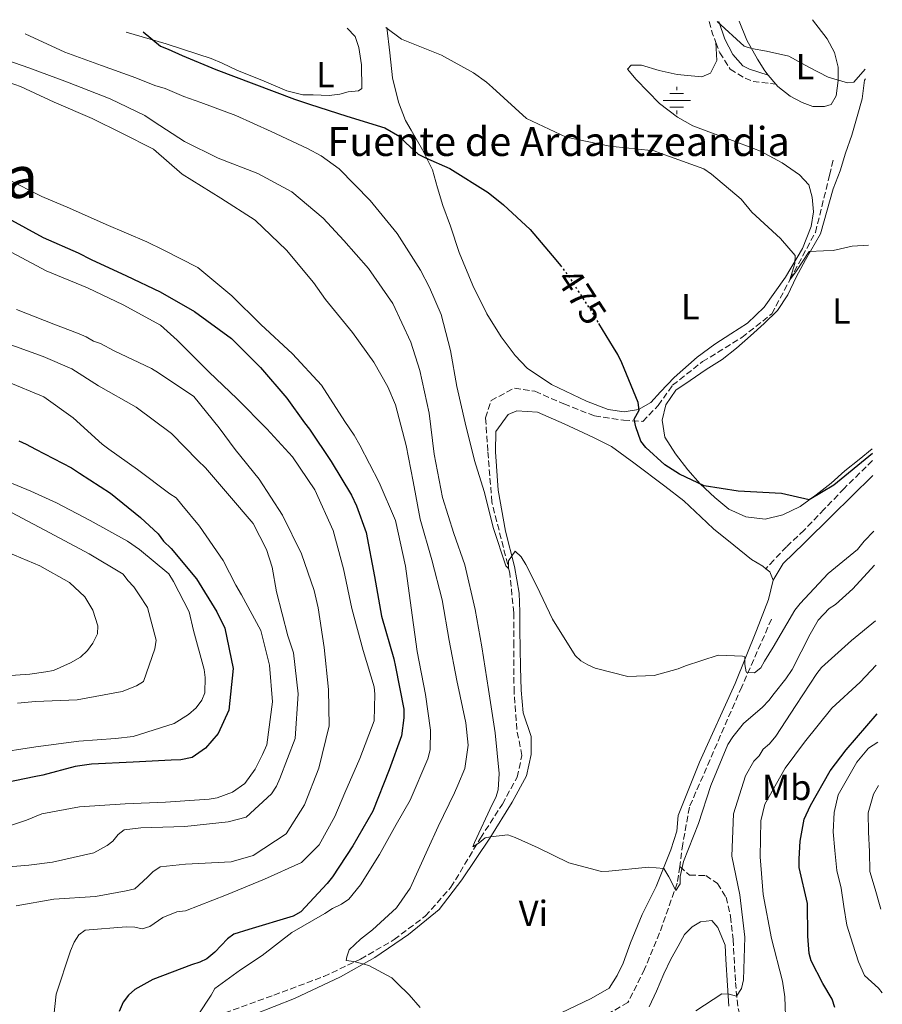
# Model space of a CAD drawing. Units: metres. Extents: x 624878 to 628342, y 4708734 to 4711109.
# Drawn here: x 628066 to 628305, y 4710837 to 4711109 of the extents above; entities that cross this region are included whole.
import ezdxf
from ezdxf.enums import TextEntityAlignment as Align

# ---------------------------------------------------------------- set-up
doc = ezdxf.new("R2010")
doc.units = ezdxf.units.M
doc.header["$MEASUREMENT"] = 0
doc.linetypes.add('DGN Style 3', pattern=[2.435890702152634, 1.739921930109024, -0.6959687720436097])
doc.linetypes.add('DGN Style 5', pattern=[1.217945351076317, 0.5219765790327072, -0.6959687720436097])
for name, color, linetype, lineweight in [('Acequia sin especificar', 4, 'Continuous', 0), ('Barranco lineal', 142, 'DGN Style 3', 13), ('Camino', 7, 'DGN Style 3', 0), ('Cota de curva de nivel directora', 7, 'Continuous', 0), ('Curva de nivel directora', 30, 'Continuous', 30), ('Curva de nivel directora no vista', 30, 'DGN Style 5', 30), ('Curva de nivel intermedia', 30, 'Continuous', 0), ('Etiqueta de uso rústico', 92, 'Continuous', 0), ('Fuente-manantial-naciente', 7, 'Continuous', 0), ('Línea de cambio de uso (parcela vista)', 92, 'Continuous', 0), ('Margen derecho', 7, 'Continuous', 0), ('Texto de Fuente', 4, 'Continuous', 0), ('Texto de Área (paraje) menor', 7, 'Continuous', 0)]:
    doc.layers.add(name, color=color, linetype=linetype, lineweight=lineweight)
doc.styles.add('Style-Arial', font='arial.ttf')

# ---------------------------------------------------------------- blocks, each defined once
blk = doc.blocks.new('5NACIE')
at = {"layer": 'Acequia sin especificar', "color": 4, "linetype": 'Continuous', "lineweight": 0, "flags": 128}
for points in [[(0, 0.2812), (0, 0.375)], [(-0.375, 0), (0.375, 0)], [(-0.1875, 0.1875), (0.1875, 0.1875)], [(-0.1875, -0.1875), (0.1875, -0.1875)], [(0, -0.2812), (0, -0.375)]]:
    blk.add_lwpolyline(points, dxfattribs=at)

msp = doc.modelspace()

# ---------------------------------------------------------------- linework, layer by layer
at = {"layer": 'Barranco lineal', "color": 142, "linetype": 'DGN Style 3', "lineweight": 13}
for points in [[(628118.5599999997, 4710833.15, 494.5299999999989), (628136.6699999999, 4710839.689999999, 492.6699999999983), (628150.4699999997, 4710844.850000001, 491.1300000000047), (628160.6500000004, 4710849.66, 489.1199999999953), (628169.9600000001, 4710855.029999999, 488.5099999999948), (628178.5300000003, 4710861.550000001, 487.5800000000018), (628185.6200000001, 4710869.480000001, 486.0399999999936), (628193.7699999996, 4710883.08, 484.6499999999942), (628199.8200000003, 4710892.439999999, 483.4100000000035), (628203.8899999997, 4710899.890000001, 482.9499999999971), (628205.2300000006, 4710905.850000001, 482.4900000000052), (628203.7999999998, 4710913.050000001, 482.179999999993), (628203.04, 4710923.310000001, 481.25), (628202.9600000001, 4710936.180000001, 480.9400000000023), (628202.9400000004, 4710945.289999999, 480.3300000000018), (628201.8799999999, 4710956.27, 480.0200000000041), (628196.9100000003, 4710975.850000001, 479.25), (628195.79, 4710990.01, 478.6300000000047), (628195.1900000004, 4710999.109999999, 478.320000000007), (628196.7000000002, 4711003.91, 477.6999999999971), (628203.1500000004, 4711007.350000001, 477.2400000000052), (628208.8099999997, 4711006.439999999, 476.3099999999977), (628216.8200000003, 4711002.960000001, 476), (628225.2699999996, 4710999.640000001, 475.6999999999971), (628233.25, 4710998.480000001, 475.2299999999959), (628238.5999999996, 4710998.140000001, 474.7700000000041), (628242.8700000001, 4711002.550000001, 474.3099999999977), (628246.8200000003, 4711008.119999999, 473.070000000007), (628255.0899999999, 4711014.630000001, 472.6100000000006), (628265.9699999997, 4711021.33, 471.5299999999989), (628274.2400000002, 4711027.84, 471.070000000007), (628279.2800000003, 4711037.33, 469.9900000000052), (628286.29, 4711050.33, 469.2100000000065), (628290.2000000002, 4711066.16, 467.0500000000029), (628291.2800000003, 4711070.810000001, 467.0500000000029)], [(628274.1399999997, 4710943.51, 478.6300000000047), (628265.9299999997, 4710924.850000001, 480.3300000000018), (628257.1699999999, 4710904.74, 482.3300000000018), (628251.4800000006, 4710891.619999999, 483.2599999999948), (628249.6299999999, 4710881.460000001, 484.4900000000052), (628248.8700000001, 4710875.230000001, 484.9600000000065)], [(628248.8700000001, 4710875.230000001, 484.9600000000065), (628248.0899999999, 4710870.59, 484.9600000000065), (628243.2599999999, 4710856.9, 485.7299999999959), (628239.0999999996, 4710846.850000001, 486.1900000000023), (628234.4900000002, 4710837.66, 486.9600000000065), (628227.9000000004, 4710833.92, 488.0399999999936), (628222.5599999997, 4710833.4, 488.3500000000058), (628217.0899999999, 4710831.710000001, 488.820000000007), (628212.9500000002, 4710829.029999999, 489.429999999993), (628211.25, 4710826.689999999, 489.7400000000052)], [(628248.8700000001, 4710875.230000001, 484.9600000000065), (628251.5199999996, 4710872.82, 485.8800000000047), (628256, 4710872.75, 488.0399999999936), (628259.2199999997, 4710870.49, 488.820000000007), (628261.5999999996, 4710866.77, 488.820000000007), (628262.8600000005, 4710861.439999999, 488.9700000000012), (628263.5499999998, 4710855.09, 489.2799999999989), (628264.1900000004, 4710843.24, 489.7400000000052), (628264.9000000004, 4710836.02, 490.5099999999948), (628266.9000000004, 4710828.970000001, 490.3600000000006), (628268.04, 4710821.76, 491.1300000000047), (628269.5800000001, 4710816.430000001, 491.5899999999965), (628272.8799999999, 4710809.84, 492.2100000000065), (628277.2300000006, 4710800.66, 492.9799999999959), (628280.1100000005, 4710793.619999999, 492.9799999999959), (628282.4500000002, 4710783.970000001, 493.9100000000035), (628283.9100000003, 4710775.029999999, 494.8399999999965), (628286.6699999999, 4710765.67, 495.6100000000006), (628291.3399999999, 4710755.34, 496.6900000000023), (628296.4699999997, 4710743.279999999, 498.6900000000023), (628302.6299999999, 4710730.08, 500.3899999999995)]]:
    msp.add_polyline3d(points, dxfattribs=at)
at = {"layer": 'Camino', "color": 7, "linetype": 'DGN Style 3', "lineweight": 0, "extrusion": (-0.2018807651745805, -0.05494979422865635, 0.9778674126724719), "elevation": -385252.4996566569, "flags": 128}
msp.add_lwpolyline([(-4380725.416099513, 1802796.730835408), (-4380721.913129342, 1802796.730835408), (-4380719.382933658, 1802796.969811978)], dxfattribs=at)
at = {"layer": 'Camino', "color": 7, "linetype": 'DGN Style 3', "lineweight": 0}
for points in [[(628258.78, 4711102.779999999, 465.2899999999937), (628259.8399999995, 4711099.949999999, 465.3600000000007), (628262.7600000009, 4711095.420000001, 465.3600000000007), (628266.8500000013, 4711092.870000001, 465.8200000000071), (628269.0500000007, 4711092.03, 465.8200000000071), (628275.3799999985, 4711091.230000001, 465.779999999999)], [(628302.0500000009, 4710987.310000002, 474.600000000006), (628294.1999999987, 4710979.640000001, 475.2599999999948), (628288.7299999992, 4710973.86, 475.7299999999959), (628283.1499999979, 4710968.09, 476.1900000000023), (628278.32, 4710963.520000001, 477.1199999999953), (628274.7800000017, 4710959.859999999, 477.2400000000052), (628272.609999999, 4710957.460000001, 477.7899999999937)]]:
    msp.add_polyline3d(points, dxfattribs=at)
at = {"layer": 'Curva de nivel directora', "color": 30, "linetype": 'Continuous', "lineweight": 30, "flags": 128}
for points, elevation in [([(628100.5899999995, 4711105.700000001), (628105.3999999998, 4711101.76), (628107.4999999985, 4711100.910000001), (628111.3899999999, 4711099.189999999), (628120.6700000004, 4711095.350000001), (628131.14, 4711091.369999999), (628142.3600000006, 4711087.11), (628146.5499999993, 4711085.7), (628156.8600000002, 4711082.460000002), (628167.3099999997, 4711079.230000001), (628171.5199999987, 4711076.779999999), (628173.1799999992, 4711075.020000001), (628176.5099999997, 4711071.960000001), (628178.5999999996, 4711070.960000002), (628185.3399999987, 4711067.960000002), (628195.8599999996, 4711061.310000002), (628200.0799999997, 4711057.970000001), (628207.4800000003, 4711051.110000002), (628214.6100000006, 4711042.77), (628215.8299999988, 4711041.2)], 475), ([(628063.1900000006, 4711054.28), (628072.9400000004, 4711048.960000001), (628082.6700000003, 4711044.670000002), (628086.2699999987, 4711042.800000001), (628096.0099999997, 4711038.37), (628105.2999999991, 4711033.930000002), (628114.7599999984, 4711028.45), (628124.989999999, 4711021.050000003), (628133.0099999986, 4711013.020000001), (628140.2899999986, 4711004.529999999), (628145.159999999, 4710997.779999999), (628146.5299999992, 4710996.020000001), (628152.4799999993, 4710987.07), (628158.1399999987, 4710977.800000002), (628159.5299999992, 4710974.86), (628162.1899999989, 4710967.480000001), (628164.48, 4710955.330000001), (628166.4600000003, 4710944.37), (628169.7899999986, 4710932.539999999), (628170.2699999991, 4710930.320000002), (628172.5600000002, 4710918.630000002), (628172.5999999981, 4710916.250000001), (628171.940000001, 4710911.340000001), (628168.5399999992, 4710901.91), (628163.9900000005, 4710890.54), (628158.5099999999, 4710880.939999999), (628152.8700000005, 4710872.37), (628151.4199999998, 4710870.560000001), (628144.1199999996, 4710862.700000001), (628142.0700000002, 4710861.480000001), (628129.7999999989, 4710857.850000001), (628125.6599999993, 4710856.580000001), (628123.9000000004, 4710855.220000002), (628120.3999999999, 4710851.59), (628118.2000000007, 4710849.770000001), (628116.2899999995, 4710848.840000001), (628113.9200000003, 4710848.060000001), (628103.2999999986, 4710844.01), (628098.2899999997, 4710841.240000002), (628096.5399999993, 4710839.730000002), (628095.0899999988, 4710837.77), (628093.94, 4710835.220000002)], 500.0000000000003), ([(628302.0199999996, 4710989.230000002), (628291.4099999992, 4710980.52), (628284.5299999993, 4710976.51), (628276.9199999986, 4710978.270000001), (628264.9099999989, 4710978.900000001), (628255.51, 4710980.310000001), (628248.7100000005, 4710983.560000001), (628244.6699999993, 4710986.120000001), (628239.4500000002, 4710990.910000001), (628238.0800000001, 4710992.67), (628236.6699999997, 4710996.65), (628236.1899999991, 4710998.720000001), (628237.6299999985, 4711001.279999999), (628237.2999999999, 4711003.350000001), (628232.7899999993, 4711014.270000001), (628231.7099999997, 4711016.62), (628230.4899999994, 4711018.530000002), (628226.4500000004, 4711025.180000001)], 475), ([(628066.2199999992, 4710992.740000002), (628068.3099999991, 4710991.880000001), (628070.8599999994, 4710990.439999999), (628080.7599999991, 4710985.27), (628083.0199999989, 4710983.82), (628091.5799999996, 4710978.330000001), (628099.8699999999, 4710971.640000002), (628104.709999999, 4710967.119999999), (628106.2299999989, 4710965.060000001), (628108.339999999, 4710963.020000001), (628115.3300000007, 4710954.680000001), (628120.9799999989, 4710945.560000001), (628123.1400000004, 4710941.000000001), (628125.4200000003, 4710929.890000001), (628124.2899999992, 4710918.430000001), (628121.2800000006, 4710911.990000002), (628117.7800000003, 4710907.920000001), (628114.1199999991, 4710905.33), (628111.01, 4710904.680000001), (628108.3300000001, 4710904.630000001), (628097.8, 4710904), (628086.3600000005, 4710903.500000002), (628081.7699999993, 4710902.82), (628072.9000000001, 4710900.439999999), (628070.5300000008, 4710899.95), (628060.1599999996, 4710897.84)], 525.0000000000001), ([(628291.6900000009, 4710836.33), (628290.8999999996, 4710838.550000002), (628288.3, 4710842.960000002), (628285.0700000002, 4710849.140000002), (628284.5899999996, 4710851.210000002), (628284.2099999997, 4710855.960000002), (628284.0499999988, 4710865.020000001), (628281.789999999, 4710874.940000001), (628281.7499999988, 4710877.310000002), (628282.1100000008, 4710882.220000001), (628283.1900000004, 4710888.330000003), (628284.9099999992, 4710892.08), (628290.3799999988, 4710901.680000001), (628294.7999999999, 4710907.470000002), (628303.3399999985, 4710917.350000001)], 500.000000000001)]:
    msp.add_lwpolyline(points, dxfattribs=dict(at, elevation=elevation))
at = {"layer": 'Curva de nivel directora no vista', "color": 30, "linetype": 'DGN Style 5', "lineweight": 30, "elevation": 475, "flags": 128}
msp.add_lwpolyline([(628215.8299999988, 4711041.2), (628217.3499999987, 4711039.250000001), (628218.5699999991, 4711037.490000002), (628224.6800000002, 4711028.090000001), (628226.4500000004, 4711025.180000001)], dxfattribs=at)
at = {"layer": 'Curva de nivel intermedia', "color": 30, "linetype": 'Continuous', "lineweight": 0, "flags": 128}
for points, elevation in [([(628300.9600000001, 4711046.84), (628296.4600000007, 4711046.5), (628291.2200000014, 4711045.359999999), (628288.5599999994, 4711045.220000002), (628284.5200000004, 4711045.09), (628281.0800000004, 4711039.67), (628279.2099999995, 4711037.199999999), (628280.6, 4711041.739999998), (628280.7100000017, 4711043.970000001), (628276.6200000013, 4711048.659999999), (628268.7600000001, 4711055.949999998), (628265.7300000014, 4711059.460000002), (628257.5799999997, 4711066.449999998), (628255.4699999997, 4711067.899999999), (628243.6600000013, 4711072.15), (628241.7200000011, 4711072.850000001), (628229.5100000004, 4711074.130000001), (628217.4300000013, 4711076.59), (628206.5000000015, 4711081.739999999), (628197.1300000015, 4711090.340000001), (628195.4700000007, 4711091.8), (628191.860000001, 4711094.410000001), (628183.0099999995, 4711099.310000001), (628171.940000001, 4711103.720000001), (628167.5800000002, 4711106.92)], 470), ([(628300.0599999994, 4711095.400000001), (628296.9200000011, 4711091.78), (628295.1399999997, 4711091.65), (628289.8300000011, 4711093.230000001), (628284.4500000011, 4711095.91), (628278.9200000013, 4711098.970000001), (628272.760000001, 4711100.380000001), (628268.6000000014, 4711101.099999999), (628266.6100000021, 4711101.720000001), (628259.1800000002, 4711108.59)], 465.0000000000001), ([(628068.0400000009, 4711105.109999998), (628078.9599999997, 4711100.090000001), (628089.1299999999, 4711096.409999999), (628098.550000001, 4711093.01), (628103.7900000003, 4711090.869999998), (628106.6300000013, 4711090.03), (628111.8700000005, 4711087.890000001), (628116.5000000017, 4711086.189999999), (628126.2200000003, 4711082.649999999), (628135.9600000012, 4711078.219999999), (628146.0000000016, 4711073.489999999), (628149.7500000001, 4711071.480000001), (628154.7200000011, 4711067.850000001), (628163.3400000001, 4711059.090000001), (628170.780000001, 4711050), (628177.2000000004, 4711039.869999998), (628179.6600000013, 4711035.149999999), (628182.9100000013, 4711027.63), (628185.4600000017, 4711017.720000001), (628187.2699999999, 4711007.8), (628189.5300000019, 4710997.739999999), (628192.0900000011, 4710987.380000002), (628194.7700000012, 4710978.81), (628197.3200000015, 4710968.600000001), (628200.7800000015, 4710958.259999999), (628201.5300000003, 4710957.529999998), (628201.4900000001, 4710959.609999999), (628203.380000001, 4710962.32), (628205.0400000019, 4710960.720000001), (628206.2700000012, 4710958.659999999), (628209.3400000001, 4710952.62), (628213.6699999997, 4710943.480000001), (628219.9300000003, 4710933.489999999), (628221.4500000002, 4710932.029999999), (628223.4000000015, 4710930.880000001), (628225.4900000015, 4710930.02), (628234.4500000001, 4710927.659999999), (628241.7200000011, 4710927.930000001), (628248.3799999997, 4710929.83), (628250.4400000006, 4710930.61), (628259.4500000007, 4710933.59), (628266.1500000017, 4710933.27), (628266.7400000017, 4710933.130000002), (628266.7800000019, 4710931.050000001), (628267.1100000006, 4710928.970000001), (628267.2600000004, 4710928.829999999), (628269.5, 4710928.720000002), (628271.2500000001, 4710930.09), (628272.2600000004, 4710931.890000001), (628274.5700000017, 4710935.789999999), (628280.6300000012, 4710945.999999999), (628282.0900000007, 4710947.81), (628289.810000001, 4710956.119999998), (628297.870000001, 4710962.800000001), (628299.7300000008, 4710965.07), (628302.4100000008, 4710967.83)], 480), ([(628058.860000001, 4711099.279999999), (628069.030000001, 4711095.740000002), (628079.6500000004, 4711091.769999999), (628091.4600000011, 4711087.23), (628101.05, 4711082.640000001), (628103.6100000015, 4711080.899999999), (628112.0300000014, 4711075.4), (628121.3200000009, 4711070.81), (628132.2400000019, 4711066.55), (628141.6900000002, 4711061.509999999), (628150.290000001, 4711054.24), (628156.0399999999, 4711048.100000001), (628162.8700000006, 4711040.34), (628169.5800000007, 4711030.659999999), (628174.5200000004, 4711020.04), (628177.0300000005, 4711012.21), (628179.620000001, 4711000.369999998), (628181.0100000014, 4710989.109999999), (628183.3000000002, 4710977.109999998), (628186.4400000006, 4710967.210000001), (628189.4200000003, 4710958.500000001), (628192.3100000002, 4710946.220000001), (628194.1299999997, 4710935.850000001), (628195.9700000014, 4710924.139999999), (628197.82, 4710912.140000001), (628198.9100000006, 4710900.869999999), (628198.6900000017, 4710896.409999999), (628197.980000001, 4710894.310000001), (628196.9800000017, 4710892.359999999), (628192.1100000013, 4710881.880000001), (628191.6799999999, 4710880.679999999), (628193.4500000002, 4710881.749999999), (628195.0599999995, 4710883.119999999), (628196.5400000014, 4710883.439999999), (628201.28, 4710883.970000001), (628203.380000001, 4710883.26), (628209.6700000009, 4710880.399999999), (628218.2100000015, 4710876.25), (628227.17, 4710873.880000001), (628229.250000001, 4710873.91), (628240.2200000013, 4710874.999999999), (628244.3899999999, 4710874.63), (628245.76, 4710872.42), (628247.7600000006, 4710868.590000001), (628248.9200000007, 4710870.400000001), (628248.8800000004, 4710872.48), (628249.8500000006, 4710876.65), (628253.9699999999, 4710887.130000001), (628257.3600000007, 4710897.59), (628262.0600000012, 4710908.96), (628263.5099999997, 4710911.07), (628266.4100000008, 4710914.689999999), (628271.6800000014, 4710919.239999999), (628273.4299999994, 4710921.05), (628274.8900000012, 4710923.010000001), (628278.0800000008, 4710927.080000001), (628279.8200000019, 4710929.630000001), (628284.8500000011, 4710939.380000001), (628287.0100000004, 4710943.279999999), (628290.0700000003, 4710946.449999998), (628291.8400000005, 4710947.529999998), (628296.6300000006, 4710951.9), (628302.5899999996, 4710958.429999999)], 485.0000000000001), ([(628055.64, 4711094.439999999), (628066.7000000019, 4711090.619999997), (628075.9900000015, 4711086.330000001), (628086.47, 4711081.76), (628094.72, 4711077.740000002), (628103.4100000004, 4711073.289999999), (628111.41, 4711066.449999998), (628122.0700000018, 4711059.800000002), (628131.54, 4711053.730000001), (628140.1600000013, 4711045.409999999), (628147.6, 4711036.48), (628150.9500000004, 4711031.779999998), (628158.3900000014, 4711022.699999999), (628164.3300000002, 4711014.480000001), (628168.1600000013, 4711007.720000001), (628170.3300000017, 4711002.699999999), (628173.2000000017, 4710991.460000001), (628175.1600000019, 4710981.539999999), (628177.130000001, 4710971.17), (628180.3000000005, 4710959.940000001), (628183.1700000005, 4710948.849999999), (628185.1500000008, 4710937.590000001), (628187.2699999999, 4710926.630000002), (628189.7100000007, 4710914.939999999), (628190.4100000003, 4710908.71), (628189.4800000006, 4710902.3), (628187.4900000012, 4710897.659999999), (628186.6300000006, 4710895.569999999), (628182.0400000019, 4710886.269999999), (628179.1800000007, 4710879.980000001), (628174.3200000015, 4710869.199999998), (628170.5500000007, 4710863.779999998), (628163.9700000003, 4710857.720000001), (628160.5999999996, 4710855.139999999), (628157.5300000008, 4710852.26), (628156.82, 4710850.32), (628156.6900000004, 4710849.279999998), (628158.7800000003, 4710849.02), (628162.9600000001, 4710847.899999999), (628169.2600000009, 4710844.449999998), (628170.7699999998, 4710842.989999998), (628174.0900000012, 4710839.779999999), (628177.130000001, 4710836.259999999)], 490.0000000000001), ([(628063.1500000004, 4711065), (628072.5899999995, 4711060.26), (628080.2300000016, 4711056.980000001), (628090.4100000005, 4711052.550000001), (628101.6400000001, 4711047.699999998), (628106.1300000006, 4711045.55), (628115.7300000007, 4711040.67), (628125.0800000004, 4711032.81), (628133.0900000012, 4711024.92), (628141.86, 4711016.759999999), (628149.8799999999, 4711008.130000001), (628156.3000000014, 4710998.140000001), (628158.8899999999, 4710994.330000001), (628160.4299999998, 4710991.53), (628165.8099999998, 4710981.220000002), (628170.3000000004, 4710970.749999999), (628173.0499999997, 4710958.17), (628174.5899999996, 4710946.609999999), (628176.2900000006, 4710934.609999998), (628178.5800000017, 4710922.76), (628179.9400000006, 4710912.829999999), (628179.8899999993, 4710907.480000001), (628179.1900000019, 4710904.939999999), (628174.3400000016, 4710893.56), (628170.4500000002, 4710886.81), (628165.8400000011, 4710878.56), (628160.6399999999, 4710870.140000001), (628157.4400000013, 4710866.220000002), (628155.3800000006, 4710864.849999999), (628152.8800000015, 4710863.619999999), (628150.8200000008, 4710862.24), (628141.7000000012, 4710857.029999998), (628133.4900000015, 4710850.650000001), (628127.4699999999, 4710846.679999999), (628120.4300000012, 4710841.5), (628119.420000001, 4710839.699999998), (628115.7999999999, 4710834.289999999)], 495), ([(628064.3500000006, 4711044.77), (628073.8000000009, 4711039.73), (628085.1800000002, 4711035.029999998), (628095.0700000009, 4711030.300000002), (628105.4199999998, 4711024.689999999), (628109.9500000004, 4711020.609999999), (628118.7200000014, 4711011.850000001), (628126.5800000002, 4711004.409999999), (628134.7499999999, 4710996.09), (628141.870000001, 4710988.34), (628147.9700000009, 4710979.23), (628153.0700000017, 4710968.029999999), (628155.9300000004, 4710957.380000001), (628158.2100000003, 4710946.429999999), (628161.3799999999, 4710934.890000001), (628164.3800000016, 4710924.84), (628164.5700000017, 4710922.769999999), (628164.4000000019, 4710915.480000001), (628160.4200000009, 4710905.009999998), (628156.2800000013, 4710895.58), (628153.5700000002, 4710888.989999998), (628149.2500000016, 4710881.189999998), (628144.2900000019, 4710876.349999999), (628134.1200000017, 4710871.710000001), (628123.640000001, 4710867.369999998), (628112.2800000019, 4710863.009999999), (628109.9100000003, 4710862.67), (628106.0700000002, 4710861.109999999), (628102.4, 4710858.669999998), (628100.3300000003, 4710858.039999999), (628098.2500000015, 4710858.449999999), (628095.870000001, 4710858.560000001), (628084.5900000001, 4710857.619999998), (628082.8300000011, 4710856.399999999), (628081.5300000003, 4710854.29), (628080.530000001, 4710851.9), (628076.5800000015, 4710839.939999999), (628075.3099999997, 4710828.029999998)], 505), ([(628065.5900000011, 4711029), (628075.9100000008, 4711025.02), (628082.5000000002, 4711022.46), (628084.8899999997, 4711021.460000001), (628086.8400000009, 4711020.310000001), (628088.79, 4711019.600000001), (628092.5400000006, 4711017.579999999), (628102.8700000016, 4711012.710000001), (628104.8299999996, 4711011.56), (628114.5999999996, 4711005.050000001), (628121.5900000012, 4710996.4), (628126.0000000013, 4710990.390000001), (628132.6800000002, 4710982.189999999), (628139.0999999995, 4710972.199999998), (628144.3400000011, 4710961.59), (628147.7899999998, 4710951.399999999), (628148.9100000019, 4710946.659999998), (628150.5900000005, 4710935.699999999), (628151.8300000011, 4710924.13), (628152.0099999999, 4710914.029999999), (628149.0999999996, 4710902.390000001), (628145.120000001, 4710892.220000001), (628140.0600000008, 4710884.25), (628130.9500000001, 4710878.3), (628124.8900000004, 4710876.560000001), (628112.2700000006, 4710875.890000001), (628105.3000000013, 4710875.17), (628103.2400000005, 4710873.800000001), (628101.7800000008, 4710872.29), (628098.2699999994, 4710869.100000001), (628095.9100000013, 4710868.470000001), (628087.4700000013, 4710866.980000001), (628075.890000001, 4710866.179999999), (628065.5199999996, 4710864.369999998)], 510), ([(628062.0500000005, 4711020.009999998), (628072.9699999995, 4711016.05), (628080.900000002, 4711012.619999999), (628088.2600000004, 4711007.99), (628098.6200000005, 4711002.09), (628108.4000000015, 4710994.829999999), (628115.6700000003, 4710987.380000002), (628117.7800000003, 4710985.339999998), (628124.4600000012, 4710977.58), (628130.9800000013, 4710969.970000001), (628134.6700000016, 4710962.75), (628136.2499999997, 4710957.880000002), (628137.4100000019, 4710951.06), (628140.5900000003, 4710938.939999999), (628142.1600000017, 4710934.210000001), (628143.3999999999, 4710922.939999999), (628142.5799999996, 4710910.59), (628138.3200000017, 4710899.519999999), (628137.4600000011, 4710897.429999999), (628136.0100000005, 4710895.319999998), (628129.0000000009, 4710888.81), (628124.1100000005, 4710887.529999999), (628112.1000000007, 4710886.279999999), (628099.9200000013, 4710885.92), (628095.3300000002, 4710885.390000001), (628093.7200000008, 4710884.029999999), (628092.2600000014, 4710882.220000001), (628090.6500000019, 4710881), (628086.9700000006, 4710879), (628075.5800000001, 4710876.430000001), (628069.0500000011, 4710875.570000002), (628057.7800000013, 4710874.63)], 515.0000000000001), ([(628062.9600000002, 4711009.17), (628073.1300000004, 4711004.9), (628081.2599999997, 4710999.099999998), (628089.2599999994, 4710991.81), (628091.0699999998, 4710990.499999999), (628099.0400000005, 4710984.849999999), (628107.9299999999, 4710978.17), (628109.7300000014, 4710977.01), (628111.2500000015, 4710975.109999998), (628116.1100000006, 4710969.25), (628122.6700000009, 4710959.71), (628126.2000000002, 4710952.939999999), (628127.7400000002, 4710950.289999999), (628133.1100000015, 4710940.429999999), (628135.5099999999, 4710930.810000001), (628136.280000001, 4710920.720000001), (628134.7099999996, 4710908.810000001), (628133.5700000019, 4710906.109999998), (628131.5600000002, 4710902.069999999), (628128.65, 4710898.15), (628125.2800000015, 4710895.720000001), (628121.0000000012, 4710894.149999999), (628118.7800000017, 4710893.819999999), (628106.7600000009, 4710893.01), (628095.6200000007, 4710892.519999998), (628083.0099999999, 4710891.699999998), (628072.640000001, 4710889.74), (628068.3600000005, 4710888.03), (628057.7200000011, 4710884.569999999)], 520), ([(628059.260000001, 4710983.11), (628069.5800000009, 4710978.83), (628076.6200000017, 4710975.689999999), (628085.92, 4710970.800000001), (628096.2700000012, 4710965.039999999), (628099.5800000015, 4710962.720000001), (628107.7199999997, 4710956.029999998), (628108.9500000014, 4710953.970000001), (628113.2600000007, 4710945.579999999), (628114.5400000016, 4710940.4), (628117.4000000004, 4710929.600000001), (628117.7400000001, 4710927.38), (628117.6600000019, 4710923.220000001), (628116.8100000003, 4710921.119999999), (628115.2099999998, 4710919.01), (628113.1600000003, 4710917.199999999), (628109.1900000006, 4710914.749999999), (628097.8200000002, 4710911.130000001), (628092.9200000007, 4710910.599999999), (628082.8300000011, 4710909.829999999), (628070.9800000001, 4710908.279999998), (628058.9700000006, 4710906.430000001)], 530.0000000000001), ([(628064.1900000018, 4710972.939999999), (628074.8400000003, 4710967.329999999), (628085.6400000006, 4710961.580000001), (628095.1, 4710955.949999998), (628096.3200000003, 4710954.189999999), (628097.9800000011, 4710952.439999999), (628099.51, 4710950.239999999), (628101.800000001, 4710946.71), (628104.1800000014, 4710937.689999999), (628103.7800000014, 4710935.310000001), (628100.67, 4710926.34), (628098.7600000012, 4710925.109999999), (628094.7800000003, 4710923.560000001), (628082.3400000016, 4710921.260000001), (628070.9000000019, 4710920.76), (628065.8600000015, 4710920.369999998)], 535), ([(628063.3400000003, 4710961.930000001), (628072.0300000006, 4710958.220000002), (628080.2800000008, 4710953.61), (628084.5099999997, 4710949.67), (628086.650000001, 4710945.999999999), (628088.0700000003, 4710941.71), (628087.9600000008, 4710939.48), (628086.6700000011, 4710936.929999999), (628085.2200000006, 4710934.83), (628083.3200000006, 4710933.009999999), (628080.5199999998, 4710931.48), (628075.8000000014, 4710929.31), (628073.7300000016, 4710928.980000001), (628069.2800000013, 4710928.31), (628057.2600000006, 4710927.499999999)], 540.0000000000001), ([(628253.2200000011, 4710835.38), (628260.4100000017, 4710840.109999999), (628262.5000000016, 4710840), (628264.4400000017, 4710839.439999999), (628265.8900000001, 4710841.539999999), (628266.4400000023, 4710843.930000001), (628266.8300000011, 4710855.67), (628265.4299999997, 4710867.390000001), (628263.160000001, 4710878.05), (628263.7000000018, 4710889.789999999), (628266.9299999995, 4710900.25), (628269.2400000007, 4710904.3), (628270.7000000002, 4710905.810000001), (628271.8500000014, 4710907.619999999), (628273.6100000005, 4710909.13), (628275.3499999995, 4710911.249999999), (628280.8500000002, 4710919.66), (628286.6399999993, 4710928.529999999), (628287.9500000014, 4710930.189999999), (628296.2100000003, 4710937.67), (628302.8700000012, 4710943.06)], 490.0000000000001), ([(628271.8200000002, 4710867.5), (628271.04, 4710877.88), (628271.1699999997, 4710887.84), (628272.2699999993, 4710892.470000001), (628277.890000001, 4710902.369999998), (628283.2599999999, 4710909.600000001), (628290.8200000013, 4710918.940000001), (628298.64, 4710926.150000001), (628303.0900000002, 4710930.850000001)], 495), ([(628304.7599999999, 4710840.34), (628303.6800000003, 4710841.67), (628299.8400000003, 4710845.159999999), (628298.2199999997, 4710848.91), (628296.5800000014, 4710853.769999999), (628294.9299999997, 4710859.070000002), (628294.1699999997, 4710864.17), (628293.4100000019, 4710869.27), (628292.2200000006, 4710874.140000001), (628291.6799999997, 4710879.689999999), (628291.140000001, 4710884.789999999), (628291.4900000019, 4710890.130000001), (628292.52, 4710895.039999999), (628295.0999999995, 4710899.53), (628297.6900000002, 4710904.019999998), (628300.9600000001, 4710907.859999998), (628303.4900000005, 4710909.57)], 505), ([(628304.3300000008, 4710863.480000001), (628304.180000001, 4710864.130000001), (628302.7599999994, 4710868.99), (628301.3400000001, 4710873.859999998), (628301.2400000017, 4710879.409999998), (628300.9300000012, 4710884.739999999), (628300.8300000004, 4710890.079999999), (628302.3000000013, 4710895.210000002), (628303.7100000017, 4710897.580000001)], 510), ([(628278.100000001, 4710831.350000001), (628277.8200000015, 4710839.220000001), (628277.150000001, 4710843.519999999), (628274.1200000001, 4710855.350000001), (628271.8200000002, 4710867.5)], 495)]:
    msp.add_lwpolyline(points, dxfattribs=dict(at, elevation=elevation))
at = {"layer": 'Línea de cambio de uso (parcela vista)', "color": 92, "linetype": 'Continuous', "lineweight": 0, "extrusion": (-0.05378745617117975, 0.06469717601333264, 0.9964543065161259), "elevation": 271465.1025084286, "flags": 128}
msp.add_lwpolyline([(-3494893.088643242, -3209542.195852712), (-3494893.088643243, -3209538.867895382)], dxfattribs=at)
at = {"layer": 'Línea de cambio de uso (parcela vista)', "color": 92, "linetype": 'Continuous', "lineweight": 0, "elevation": 477.7899999999935, "flags": 128}
msp.add_lwpolyline([(628272.6100000005, 4710957.460000001), (628273.7199999997, 4710956.619999999), (628274.6399999997, 4710954.34)], dxfattribs=at)
at = {"layer": 'Línea de cambio de uso (parcela vista)', "color": 92, "linetype": 'Continuous', "lineweight": 0}
for points in [[(628095.8899999997, 4711105.619999999, 475.1600000000035), (628106.9699999997, 4711102.42, 474.8099999999977), (628115.6500000004, 4711099.51, 474.6900000000023), (628119.3799999999, 4711098.380000001, 474.5800000000018), (628122.4600000001, 4711097.01, 474.6900000000023), (628126.4299999997, 4711095.119999999, 474.5800000000018), (628134.0199999996, 4711092.08, 474.3399999999965), (628140.29, 4711089.460000001, 474.3399999999965), (628144.6799999997, 4711088.34, 474.2299999999959), (628147.5199999996, 4711088.279999999, 474.2299999999959), (628152, 4711088.140000001, 474.1100000000006), (628154.9400000004, 4711088.52, 474.1100000000006), (628157.2300000006, 4711089.109999999, 473.9900000000052), (628160.0599999997, 4711089.369999999, 473.8800000000047), (628161.0300000003, 4711090.050000001, 473.8800000000047), (628160.9199999999, 4711096.600000001, 473.179999999993), (628160.1799999997, 4711101.390000001, 472.4799999999959), (628159.1399999997, 4711104.430000001, 472.4799999999959), (628156.9500000002, 4711106.720000001, 472.3099999999977)], [(628167.9199999999, 4711106.92, 469.9100000000035), (628168.6900000004, 4711099.930000001, 470.8399999999965), (628169.4699999997, 4711092.960000001, 471.8899999999995), (628171.1100000005, 4711086.32, 472.820000000007), (628173.0599999997, 4711081.220000001, 473.8699999999953), (628174.6399999997, 4711078.52, 473.7599999999948), (628177.79, 4711073.119999999, 474.4600000000065), (628180.5099999999, 4711067.59, 475.3899999999995), (628181.9100000003, 4711062.59, 475.9700000000012), (628183.4100000003, 4711057.710000001, 476.6699999999983), (628185.4800000006, 4711052.060000001, 476.8999999999942), (628187.9000000004, 4711044.789999999, 477.1399999999995), (628191.6699999999, 4711035.680000001, 477.4900000000052), (628195.5199999996, 4711027.880000001, 477.6000000000058), (628199.4500000002, 4711021.51, 477.25), (628203.3700000001, 4711016.33, 477.0200000000041), (628206.7000000002, 4711012.789999999, 477.0200000000041), (628213.3399999999, 4711008.32, 476.5500000000029), (628223.0300000003, 4711003.680000001, 475.9700000000012), (628229.0800000001, 4711001.390000001, 475.6199999999953), (628233.4600000001, 4711000.810000001, 475.2700000000041), (628237.3799999999, 4711001.42, 474.8099999999977), (628240.8399999999, 4711003.34, 474.3399999999965), (628243.5199999996, 4711006.34, 474.1100000000006), (628247.2699999996, 4711010.230000001, 473.4100000000035), (628253.6200000001, 4711015.91, 472.820000000007), (628258.4699999997, 4711019.49, 472.1199999999953), (628262.9000000004, 4711022.300000001, 471.8899999999995), (628267.54, 4711025.220000001, 471.7700000000041), (628272.1600000003, 4711029.67, 471.0800000000018), (628278.0199999996, 4711037.970000001, 470.4900000000052), (628282.6900000004, 4711045.91, 470.0299999999989), (628285.0899999999, 4711051.960000001, 469.5599999999977), (628285.7800000003, 4711056.02, 469.3300000000018), (628285.3899999997, 4711060.050000001, 469.2100000000065), (628284.4500000002, 4711063.42, 469.2100000000065), (628281.8899999997, 4711066.210000001, 469.2100000000065), (628277.1399999997, 4711069.52, 469.2100000000065), (628271.0700000003, 4711072.789999999, 469.2100000000065), (628263.3700000001, 4711075.720000001, 469.7899999999936), (628257.5499999998, 4711077.800000001, 469.679999999993), (628252.3799999999, 4711079.779999999, 469.679999999993), (628248.1900000004, 4711082.109999999, 469.4400000000023), (628243.2100000001, 4711085.960000001, 468.8600000000006), (628236.7599999999, 4711092.5, 467.6999999999971), (628234.4100000003, 4711095.41, 466.8800000000047), (628235.3700000001, 4711096.52, 466.7599999999948), (628238.2100000001, 4711096.460000001, 466.6499999999942), (628243.1500000004, 4711095.02, 466.3000000000029), (628248.0899999999, 4711093.91, 466.3000000000029), (628254.8700000001, 4711093.26, 466.179999999993), (628257.2599999999, 4711094.289999999, 466.0599999999977), (628259.0499999998, 4711097.810000001, 465.7100000000065), (628258.7800000003, 4711102.779999999, 465.2899999999936)], [(628265.2000000002, 4711108.689999999, 464.4499999999971), (628267.3600000005, 4711103.369999999, 464.8000000000029), (628270.29, 4711098.180000001, 465.2700000000041), (628272.3099999997, 4711094.930000001, 465.3800000000047), (628273.2599999999, 4711093.779999999, 465.5099999999948)], [(628275.3799999999, 4711091.230000001, 465.7899999999936), (628275.8799999999, 4711090.630000001, 465.8500000000058), (628279.3200000003, 4711087.960000001, 465.8500000000058), (628282.6299999999, 4711086.16, 465.8500000000058), (628285.5899999999, 4711085.119999999, 465.8500000000058), (628288.7599999999, 4711085.07, 465.7299999999959), (628290.6100000005, 4711085.65, 465.6199999999953), (628291.9800000006, 4711088.07, 465.3800000000047), (628292.5700000003, 4711092.230000001, 465.0299999999989), (628292.6100000005, 4711095.949999999, 464.679999999993), (628291.5599999997, 4711099.970000001, 464.4499999999971), (628289.5199999996, 4711103.76, 464.3300000000018), (628285.5, 4711109.060000001, 463.9900000000052)], [(628301.9900000002, 4710990.57, 474.2899999999936), (628298.3300000001, 4710987.630000001, 474.2899999999936), (628294.3899999997, 4710984.439999999, 474.4600000000065), (628290.6699999999, 4710981.039999999, 474.4600000000065), (628286.5, 4710977.859999999, 474.4600000000065), (628282.1100000005, 4710974.67, 475), (628277.2599999999, 4710972.359999999, 475), (628272.3899999997, 4710971.16, 475), (628267.0499999998, 4710971.74, 475), (628262.3399999999, 4710973.880000001, 475), (628258.5099999999, 4710977.140000001, 475), (628254.4400000004, 4710980.850000001, 475), (628251.04, 4710984.789999999, 475), (628247.6299999999, 4710989.180000001, 474.820000000007), (628244.6600000003, 4710993.789999999, 474.820000000007), (628243.9100000003, 4710998.449999999, 474.2899999999936), (628244.9400000004, 4711002.689999999, 474.1100000000006), (628247.7599999999, 4711006.74, 473.5800000000018), (628251.7100000001, 4711009.470000001, 473.0399999999936), (628256.1100000005, 4711012.439999999, 473.0399999999936), (628260.5, 4711015.189999999, 472.8600000000006), (628264.4500000002, 4711018.369999999, 472.3300000000018), (628268.3899999997, 4711021.77, 472.1499999999942), (628272.1100000005, 4711025.17, 472.1499999999942), (628275.8200000003, 4711028.789999999, 471.6199999999953), (628278.6399999997, 4711033.060000001, 471.0899999999965), (628281, 4711038, 470.9100000000035), (628283.5800000001, 4711042.710000001, 470.3699999999953), (628287.6799999997, 4711049.890000001, 469.3099999999977), (628291.2300000006, 4711062.4, 468.6000000000058), (628293.1500000004, 4711067.33, 468.0599999999977), (628294.6200000001, 4711072.24, 467.7100000000065), (628296.3099999997, 4711077.16, 466.1100000000006), (628297.7699999996, 4711082.300000001, 465.929999999993), (628299.2400000002, 4711087.220000001, 465.75), (628299.8200000003, 4711092.34, 465.0399999999936), (628300.1100000005, 4711092.689999999, 465.0399999999936)], [(628131.1600000003, 4710834.4, 493.8699999999953), (628142.4400000004, 4710838.75, 492.9400000000023), (628155.1100000005, 4710844.76, 491.5399999999936), (628164.6299999999, 4710850.07, 489.3300000000018), (628173.9100000003, 4710856.449999999, 488.5099999999948), (628182.3099999997, 4710863.369999999, 487.5800000000018), (628188.6100000005, 4710871.57, 486.4100000000035), (628196.3799999999, 4710883.060000001, 484.8999999999942), (628202.54, 4710893, 484.1999999999971), (628206.4500000002, 4710900.279999999, 483.3800000000047), (628207.7699999996, 4710906.199999999, 482.9199999999983), (628207.79, 4710911.119999999, 482.4499999999971), (628205.5999999996, 4710917.630000001, 482.1000000000058), (628205.0499999998, 4710923.960000001, 481.5200000000041), (628204.8300000001, 4710930.289999999, 481.2799999999989), (628204.6500000004, 4710940.550000001, 480.820000000007), (628204.6699999999, 4710945.58, 480.5899999999965), (628204.4699999997, 4710950.710000001, 480.3500000000058), (628203.1399999997, 4710958.109999999, 480.2400000000052), (628200.6799999997, 4710967.789999999, 479.8899999999995), (628198.6200000001, 4710979.109999999, 479.5399999999936), (628197.8899999997, 4710989.689999999, 479.1900000000023), (628198, 4710995.369999999, 478.9499999999971), (628201.4199999999, 4711000.02, 478.8399999999965), (628203.7999999998, 4711001.039999999, 478.4900000000052), (628209.4900000002, 4711000.710000001, 478.0200000000041), (628216.8600000005, 4710997.449999999, 477.4400000000023), (628225.0099999999, 4710993.66, 477.2100000000065), (628229.9699999997, 4710991.24, 477.2100000000065), (628236.1699999999, 4710986.65, 477.2100000000065), (628244.6900000004, 4710980.25, 477.4400000000023)], [(628244.6900000004, 4710980.25, 477.4400000000023), (628249.9000000004, 4710976.189999999, 477.4400000000023), (628254.6699999999, 4710971.800000001, 477.5500000000029), (628258.1100000005, 4710968.470000001, 477.5500000000029), (628263.7599999999, 4710963.980000001, 477.5500000000029), (628268.6399999997, 4710960.029999999, 477.5500000000029), (628271.7300000006, 4710958.119999999, 477.7899999999936), (628272.6100000005, 4710957.460000001, 477.7899999999936)], [(628274.6399999997, 4710954.34, 477.7899999999936), (628273.3099999997, 4710948.970000001, 478.3699999999953), (628269.9699999997, 4710940.390000001, 479.3000000000029), (628264.1100000005, 4710925.76, 480.6999999999971), (628254.2199999997, 4710904.07, 482.570000000007), (628248.3700000001, 4710889.33, 483.9600000000065), (628248.0099999999, 4710884.960000001, 483.8500000000058), (628246.3499999996, 4710879.789999999, 484.6600000000035), (628242.2699999996, 4710869.67, 485.25), (628238.4699999997, 4710861.960000001, 485.8300000000018), (628235.2300000006, 4710854.15, 486.5299999999989), (628233.1399999997, 4710848.539999999, 486.6499999999942), (628231.5599999997, 4710845.130000001, 487.1100000000006), (628229.3300000001, 4710841.59, 487.5800000000018), (628224.3600000005, 4710838.779999999, 487.929999999993), (628216.0199999996, 4710834.810000001, 488.6300000000047)], [(628240.3499999996, 4710836.52, 489.7599999999948), (628242.3499999996, 4710840.82, 489.7599999999948), (628244.4500000002, 4710845.550000001, 489.5200000000041), (628246.3499999996, 4710849.619999999, 489.5200000000041), (628248.3600000005, 4710853.26, 489.5200000000041), (628250.1600000003, 4710856.460000001, 489.5200000000041), (628252.2000000002, 4710858.57, 489.5200000000041), (628254.5800000001, 4710859.930000001, 489.4100000000035), (628257.6299999999, 4710860.310000001, 489.2899999999936), (628259.2999999998, 4710858.369999999, 489.2899999999936), (628261.3499999996, 4710853.49, 489.5200000000041), (628261.5300000003, 4710849.560000001, 489.6399999999995), (628261.9800000006, 4710842.359999999, 489.7599999999948), (628262.4100000003, 4710836.689999999, 490.3399999999965)]]:
    msp.add_polyline3d(points, dxfattribs=at)
at = {"layer": 'Margen derecho', "color": 7, "linetype": 'Continuous', "lineweight": 0}
for points in [[(628259.5899999992, 4711108.590000001, 464.9600000000065), (628261.3000000013, 4711103.7, 465.0800000000019), (628263.4499999993, 4711099.470000002, 465.1900000000024), (628266.239999999, 4711096.36, 465.3099999999978), (628268.1099999996, 4711095.41, 465.3099999999978), (628273.2600000018, 4711093.78, 465.5099999999948)], [(628302.1299999991, 4710983.190000001, 474.7700000000041), (628296.2999999998, 4710977.5, 475.2599999999948), (628290.9299999987, 4710972.11, 475.9199999999984), (628283.1900000004, 4710964.540000002, 476.7400000000054), (628277.3999999991, 4710958.869999999, 477.3200000000071), (628274.640000001, 4710954.340000001, 477.7899999999937)]]:
    msp.add_polyline3d(points, dxfattribs=at)

# ---------------------------------------------------------------- block references
at = {"layer": 'Fuente-manantial-naciente', "color": 7, "linetype": 'Continuous', "lineweight": 0, "xscale": 10, "yscale": 10, "zscale": 10}
msp.add_blockref('5NACIE', (628247.9899999991, 4711086.759999999, 468.2200000000012), dxfattribs=at)

# ---------------------------------------------------------------- texts
at = {"layer": 'Cota de curva de nivel directora', "color": 7, "linetype": 'Continuous', "lineweight": 0, "style": 'Style-Arial'}
msp.add_text('475', height=7.000000000000002, rotation=303.02387, dxfattribs=at).set_placement((628221.7296384186, 4711032.640422542, 475), align=Align.MIDDLE_CENTER)
at = {"layer": 'Etiqueta de uso rústico', "color": 92, "linetype": 'Continuous', "lineweight": 0, "style": 'Style-Arial'}
for s, p in [('L', (628283.4113906148, 4711096.099979999, 465.0899999999965)), ('L', (628150.9313906134, 4711093.909980002, 473.6900000000023)), ('L', (628251.7113906154, 4711029.789980002, 472.5)), ('L', (628293.4614203804, 4711028.640010001, 471.8899999999995)), ('Mb', (628278.3501867175, 4710897.06998, 495.7799999999989)), ('Vi', (628208.3788726949, 4710862.27998, 486.6499999999942))]:
    msp.add_text(s, height=7.000000000000002, dxfattribs=at).set_placement(p, align=Align.MIDDLE_CENTER)
at = {"layer": 'Texto de Fuente', "color": 4, "linetype": 'Continuous', "lineweight": 0, "style": 'Style-Arial'}
msp.add_text('Fuente de Ardantzeandia', height=8, dxfattribs=at).set_placement((628151.4899999973, 4711071.430000001, 479.6199999999953))
at = {"layer": 'Texto de Área (paraje) menor', "color": 7, "linetype": 'Continuous', "lineweight": 0, "style": 'Style-Arial'}
msp.add_text('Paco de Ardantzeandia', height=11.5, dxfattribs=at).set_placement((627987.139091187, 4711065.570010001, 510.4400000000023), align=Align.MIDDLE_CENTER)

doc.saveas('drawing.dxf')
